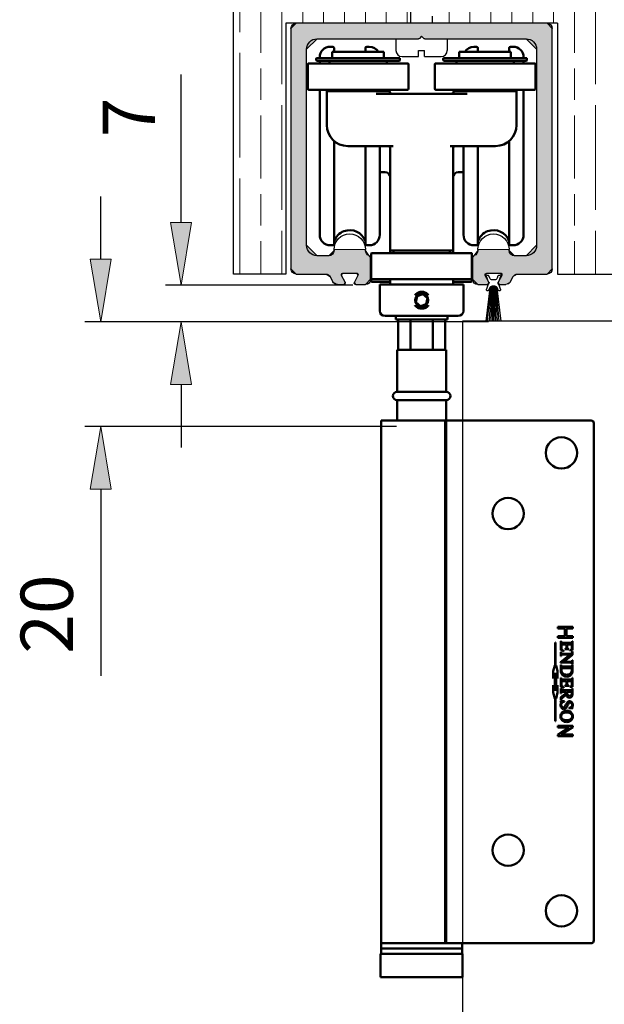
# Model space of a CAD drawing. Units: millimetres. Extents: x 271 to 479, y 4 to 155.
# Drawn here: x 450 to 460, y 122 to 139 of the extents above; entities that cross this region are included whole.
import ezdxf

# ---------------------------------------------------------------- set-up
doc = ezdxf.new("R2010")
doc.units = ezdxf.units.MM
doc.header["$MEASUREMENT"] = 0
for name, color, linetype, lineweight in [('Dims', 7, 'Continuous', 0), ('Door', 7, 'Continuous', 0), ('Gear', 7, 'Continuous', 0), ('Hatching', 7, 'Continuous', 0), ('Track', 7, 'Continuous', 0), ('Visible Edges(ISO)', 7, 'Continuous', 0)]:
    doc.layers.add(name, color=color, linetype=linetype, lineweight=lineweight)

# ---------------------------------------------------------------- blocks, each defined once
blk = doc.blocks.new('Block_7')
at = {"layer": 'Hatching'}
for points in [[(454.052, 141.891), (454.052, 134.831), (454.957, 134.831), (454.957, 139.175), (457.122, 139.175), (457.122, 139.366)], [(457.499, 139.295), (457.499, 139.175), (459.664, 139.175), (459.664, 134.831), (463.177, 134.831)]]:
    blk.add_lwpolyline(points, dxfattribs=at)
at = {"layer": 'Hatching', "color": 32, "lineweight": 0, "true_color": 0xcc6600}
for points in [[(454.165, 139.022), (454.165, 139.022), (454.165, 140.832), (454.165, 140.832)], [(455.251, 139.175), (455.251, 139.175), (455.251, 140.832), (455.251, 140.832)], [(456.337, 139.175), (456.337, 139.175), (456.337, 140.832), (456.337, 140.832)], [(458.509, 139.175), (458.509, 139.175), (458.509, 140.832), (458.509, 140.832)], [(459.596, 139.175), (459.596, 139.175), (459.596, 140.832), (459.596, 140.832)], [(454.889, 138.117), (454.889, 138.117), (454.889, 139.927), (454.889, 139.927)], [(455.975, 139.175), (455.975, 139.175), (455.975, 139.927), (455.975, 139.927)], [(457.061, 139.175), (457.061, 139.175), (457.061, 139.927), (457.061, 139.927)], [(458.147, 139.175), (458.147, 139.175), (458.147, 139.927), (458.147, 139.927)], [(459.234, 139.175), (459.234, 139.175), (459.234, 139.927), (459.234, 139.927)], [(460.32, 138.117), (460.32, 138.117), (460.32, 139.927), (460.32, 139.927)], [(454.527, 138.66), (454.527, 138.66), (454.527, 139.746), (454.527, 139.746)], [(455.613, 139.175), (455.613, 139.175), (455.613, 139.746), (455.613, 139.746)], [(456.699, 139.175), (456.699, 139.175), (456.699, 139.746), (456.699, 139.746)], [(457.785, 139.175), (457.785, 139.175), (457.785, 139.746), (457.785, 139.746)], [(458.872, 139.175), (458.872, 139.175), (458.872, 139.746), (458.872, 139.746)], [(459.958, 138.66), (459.958, 138.66), (459.958, 139.746), (459.958, 139.746)], [(454.165, 136.849), (454.165, 136.849), (454.165, 138.66), (454.165, 138.66)], [(454.527, 137.845), (454.527, 137.845), (454.527, 138.388), (454.527, 138.388)], [(459.958, 137.845), (459.958, 137.845), (459.958, 138.388), (459.958, 138.388)], [(454.889, 135.944), (454.889, 135.944), (454.889, 137.755), (454.889, 137.755)], [(460.32, 135.944), (460.32, 135.944), (460.32, 137.755), (460.32, 137.755)], [(454.527, 136.487), (454.527, 136.487), (454.527, 137.574), (454.527, 137.574)], [(459.958, 136.487), (459.958, 136.487), (459.958, 137.574), (459.958, 137.574)], [(454.165, 134.831), (454.165, 134.831), (454.165, 136.487), (454.165, 136.487)], [(454.527, 135.673), (454.527, 135.673), (454.527, 136.216), (454.527, 136.216)], [(459.958, 135.673), (459.958, 135.673), (459.958, 136.216), (459.958, 136.216)], [(454.889, 134.831), (454.889, 134.831), (454.889, 135.582), (454.889, 135.582)], [(460.32, 134.831), (460.32, 134.831), (460.32, 135.582), (460.32, 135.582)], [(454.527, 134.831), (454.527, 134.831), (454.527, 135.401), (454.527, 135.401)], [(459.958, 134.831), (459.958, 134.831), (459.958, 135.401), (459.958, 135.401)]]:
    blk.add_open_spline(points, degree=3, dxfattribs=at)
blk = doc.blocks.new('Block_23')
at = {"layer": 'Dims', "true_color": 0x000000, "transparency": 33554687}
h = blk.add_hatch(color=18, dxfattribs=at)
h.dxf.hatch_style = 2
h.paths.add_polyline_path([(452.964, 135.723), (453.326, 135.723), (453.145, 134.637)])
h = blk.add_hatch(color=18, dxfattribs=at)
h.dxf.hatch_style = 2
h.paths.add_polyline_path([(452.964, 132.917), (453.326, 132.917), (453.145, 134.003)])
at = {"layer": 'Dims', "color": 18, "lineweight": 25, "true_color": 0x000000}
for p, q in [((453.145, 135.723), (453.145, 138.289)), ((456.12, 134.637), (452.873, 134.637)), ((458.466, 134.003), (452.873, 134.003)), ((453.145, 132.917), (453.145, 131.831))]:
    blk.add_line(p, q, dxfattribs=at)
at = {"layer": 'Dims'}
for points in [[(452.964, 135.723), (453.326, 135.723), (453.145, 134.637), (453.145, 134.637)], [(452.964, 132.917), (453.326, 132.917), (453.145, 134.003), (453.145, 134.003)]]:
    blk.add_lwpolyline(points, close=True, dxfattribs=at)
at = {"layer": 'Dims', "insert": (452.692, 137.201), "char_height": 0.2, "attachment_point": 7, "rotation": 90}
blk.add_mtext('\\C18;\\c0;\\FTahoma|b0|i0|c1;\\H0.905134;\\W1.000000;7', dxfattribs=at)
blk = doc.blocks.new('Block_24')
at = {"layer": 'Dims', "true_color": 0x000000, "transparency": 33554687}
h = blk.add_hatch(color=18, dxfattribs=at)
h.dxf.hatch_style = 2
h.paths.add_polyline_path([(451.572, 135.089), (451.934, 135.089), (451.753, 134.003)])
h = blk.add_hatch(color=18, dxfattribs=at)
h.dxf.hatch_style = 2
h.paths.add_polyline_path([(451.572, 131.107), (451.934, 131.107), (451.753, 132.193)])
at = {"layer": 'Dims', "color": 18, "lineweight": 25, "true_color": 0x000000}
for p, q in [((451.753, 135.089), (451.753, 136.175)), ((458.466, 134.003), (451.481, 134.003)), ((456.876, 132.193), (451.481, 132.193)), ((451.753, 131.107), (451.753, 127.873))]:
    blk.add_line(p, q, dxfattribs=at)
at = {"layer": 'Dims'}
for points in [[(451.572, 135.089), (451.934, 135.089), (451.753, 134.003), (451.753, 134.003)], [(451.572, 131.107), (451.934, 131.107), (451.753, 132.193), (451.753, 132.193)]]:
    blk.add_lwpolyline(points, close=True, dxfattribs=at)
at = {"layer": 'Dims', "insert": (451.272, 128.259), "char_height": 0.2, "attachment_point": 7, "rotation": 90}
blk.add_mtext('\\C18;\\c0;\\FTahoma|b0|i0|c1;\\H0.905134;\\W1.000000;20', dxfattribs=at)

msp = doc.modelspace()

# ---------------------------------------------------------------- hatches: boundary and pattern name
at = {"layer": 'Track', "true_color": 0x0000ff, "transparency": 33554687}
msp.add_hatch(color=5, dxfattribs=at).paths.add_polyline_path([(455.794, 135.238), (455.794, 135.256), (456.338, 135.256), (456.338, 135.238), (456.398, 135.153), (456.428, 135.11), (456.428, 134.74), (456.338, 134.65), (456.17, 134.65), (456.146, 134.689), (456.208, 134.809), (456.184, 134.849), (455.948, 134.849), (455.924, 134.809), (455.986, 134.689), (455.962, 134.65), (455.852, 134.65), (455.772, 134.699), (455.729, 134.782), (455.649, 134.831), (455.138, 134.831), (455.048, 134.921), (455.048, 139.085), (455.138, 139.175), (459.483, 139.175), (459.573, 139.085), (459.573, 134.921), (459.483, 134.831), (458.972, 134.831), (458.892, 134.782), (458.849, 134.699), (458.769, 134.65), (458.659, 134.65), (458.635, 134.689), (458.697, 134.809), (458.673, 134.849), (458.437, 134.849), (458.413, 134.809), (458.475, 134.689), (458.451, 134.65), (458.284, 134.65), (458.193, 134.74), (458.193, 135.11), (458.223, 135.153), (458.284, 135.238), (458.284, 135.256), (458.827, 135.256), (458.827, 135.238), (458.917, 135.148), (459.121, 135.148), (459.302, 135.329), (459.302, 138.723), (459.121, 138.904), (457.367, 138.904), (457.348, 138.912), (457.311, 138.949), (457.273, 138.912), (457.254, 138.904), (455.5, 138.904), (455.319, 138.723), (455.319, 135.329), (455.5, 135.148), (455.704, 135.148)])

# ---------------------------------------------------------------- linework, layer by layer
at = {"layer": 'Door', "color": 4, "lineweight": 25, "true_color": 0x00ffff}
for p, q in [((462.724, 134.016), (458.017, 134.016)), ((458.017, 134.016), (458.017, 66.041))]:
    msp.add_line(p, q, dxfattribs=at)
at = {"layer": 'Gear', "color": 18, "lineweight": 25, "true_color": 0x000000}
for p, q in [((457.122, 139.175), (457.122, 139.366)), ((457.499, 139.175), (457.499, 139.295)), ((456.866, 138.904), (456.866, 138.702)), ((457.755, 138.904), (457.755, 138.702)), ((457.258, 138.702), (457.363, 138.702)), ((457.258, 138.598), (457.258, 138.702)), ((457.363, 138.598), (457.363, 138.702)), ((456.971, 138.598), (457.258, 138.598)), ((457.363, 138.598), (457.65, 138.598))]:
    msp.add_line(p, q, dxfattribs=at)
for points in [[(456.866, 138.702), (456.866, 138.645), (456.913, 138.598), (456.971, 138.598)], [(457.65, 138.598), (457.708, 138.598), (457.755, 138.645), (457.755, 138.702)]]:
    msp.add_open_spline(points, degree=3, dxfattribs=at)
at = {"layer": 'Hatching', "color": 32, "lineweight": 25, "true_color": 0xcc6600}
for p, q in [((454.052, 134.831), (454.052, 141.891)), ((454.957, 139.175), (454.957, 134.831)), ((459.664, 139.175), (454.957, 139.175)), ((459.664, 139.175), (459.664, 134.831)), ((454.957, 134.831), (454.052, 134.831)), ((459.664, 134.831), (463.177, 134.831))]:
    msp.add_line(p, q, dxfattribs=at)
at = {"layer": 'Track', "color": 5, "lineweight": 25, "true_color": 0x0000ff}
for p, q in [((459.483, 139.175), (455.138, 139.175)), ((455.048, 139.085), (455.048, 134.921)), ((457.311, 138.949), (457.273, 138.912)), ((457.348, 138.912), (457.311, 138.949)), ((459.573, 134.921), (459.573, 139.085)), ((455.5, 138.904), (457.254, 138.904)), ((457.367, 138.904), (459.121, 138.904)), ((455.319, 135.329), (455.319, 138.723)), ((459.302, 138.723), (459.302, 135.329)), ((455.794, 135.238), (455.794, 135.256)), ((456.338, 135.238), (456.338, 135.256)), ((458.284, 135.256), (458.284, 135.238)), ((458.827, 135.238), (458.827, 135.256)), ((455.704, 135.148), (455.5, 135.148)), ((456.428, 134.74), (456.428, 135.11)), ((458.193, 135.11), (458.193, 134.74)), ((459.121, 135.148), (458.917, 135.148)), ((455.948, 134.849), (456.184, 134.849)), ((458.437, 134.849), (458.673, 134.849)), ((455.138, 134.831), (455.649, 134.831)), ((455.729, 134.782), (455.772, 134.699)), ((455.986, 134.689), (455.924, 134.809)), ((456.208, 134.809), (456.146, 134.689)), ((458.475, 134.689), (458.413, 134.809)), ((458.434, 134.782), (458.453, 134.733)), ((458.491, 134.761), (458.477, 134.798)), ((458.577, 134.731), (458.533, 134.731)), ((458.633, 134.798), (458.62, 134.761)), ((458.697, 134.809), (458.635, 134.689)), ((458.657, 134.733), (458.676, 134.782)), ((458.849, 134.699), (458.892, 134.782)), ((458.972, 134.831), (459.483, 134.831)), ((455.852, 134.65), (455.962, 134.65)), ((456.17, 134.65), (456.338, 134.65)), ((458.284, 134.65), (458.451, 134.65)), ((458.49, 134.589), (458.425, 134.016)), ((458.465, 134.654), (458.434, 134.572)), ((458.454, 134.016), (458.507, 134.613)), ((458.477, 134.556), (458.491, 134.593)), ((458.483, 134.016), (458.521, 134.62)), ((458.512, 134.016), (458.535, 134.622)), ((458.577, 134.623), (458.533, 134.623)), ((458.577, 134.622), (458.533, 134.622)), ((458.541, 134.016), (458.548, 134.622)), ((458.569, 134.016), (458.562, 134.622)), ((458.598, 134.016), (458.575, 134.622)), ((458.627, 134.016), (458.589, 134.62)), ((458.656, 134.016), (458.603, 134.613)), ((458.62, 134.593), (458.633, 134.556)), ((458.685, 134.016), (458.62, 134.589)), ((458.676, 134.572), (458.645, 134.654)), ((458.659, 134.65), (458.769, 134.65)), ((458.685, 134.016), (458.425, 134.016))]:
    msp.add_line(p, q, dxfattribs=at)
at = {"layer": 'Track'}
msp.add_lwpolyline([(455.794, 135.238), (455.794, 135.256), (456.338, 135.256), (456.338, 135.238), (456.398, 135.153), (456.428, 135.11), (456.428, 134.74), (456.338, 134.65), (456.17, 134.65), (456.146, 134.689), (456.208, 134.809), (456.184, 134.849), (455.948, 134.849), (455.924, 134.809), (455.986, 134.689), (455.962, 134.65), (455.852, 134.65), (455.772, 134.699), (455.729, 134.782), (455.649, 134.831), (455.138, 134.831), (455.048, 134.921), (455.048, 139.085), (455.138, 139.175), (459.483, 139.175), (459.573, 139.085), (459.573, 134.921), (459.483, 134.831), (458.972, 134.831), (458.892, 134.782), (458.849, 134.699), (458.769, 134.65), (458.659, 134.65), (458.635, 134.689), (458.697, 134.809), (458.673, 134.849), (458.437, 134.849), (458.413, 134.809), (458.475, 134.689), (458.451, 134.65), (458.284, 134.65), (458.193, 134.74), (458.193, 135.11), (458.223, 135.153), (458.284, 135.238), (458.284, 135.256), (458.827, 135.256), (458.827, 135.238), (458.917, 135.148), (459.121, 135.148), (459.302, 135.329), (459.302, 138.723), (459.121, 138.904), (457.367, 138.904), (457.348, 138.912), (457.311, 138.949), (457.273, 138.912), (457.254, 138.904), (455.5, 138.904), (455.319, 138.723), (455.319, 135.329), (455.5, 135.148), (455.704, 135.148)], close=True, dxfattribs=at)
at = {"layer": 'Track', "color": 5, "lineweight": 25, "true_color": 0x0000ff}
for points in [[(455.048, 139.085), (455.048, 139.135), (455.088, 139.175), (455.138, 139.175)], [(459.483, 139.175), (459.533, 139.175), (459.573, 139.135), (459.573, 139.085)], [(455.319, 138.723), (455.319, 138.823), (455.4, 138.904), (455.5, 138.904)], [(457.273, 138.912), (457.268, 138.907), (457.261, 138.904), (457.254, 138.904)], [(457.367, 138.904), (457.36, 138.904), (457.353, 138.907), (457.348, 138.912)], [(459.121, 138.904), (459.221, 138.904), (459.302, 138.823), (459.302, 138.723)], [(455.5, 135.148), (455.4, 135.148), (455.319, 135.229), (455.319, 135.329)], [(455.794, 135.238), (455.794, 135.188), (455.754, 135.148), (455.704, 135.148)], [(456.398, 135.153), (456.362, 135.166), (456.338, 135.2), (456.338, 135.238)], [(458.284, 135.238), (458.284, 135.2), (458.259, 135.166), (458.223, 135.153)], [(458.917, 135.148), (458.867, 135.148), (458.827, 135.188), (458.827, 135.238)], [(459.302, 135.329), (459.302, 135.229), (459.221, 135.148), (459.121, 135.148)], [(456.398, 135.153), (456.416, 135.146), (456.428, 135.129), (456.428, 135.11)], [(458.193, 135.11), (458.193, 135.129), (458.205, 135.146), (458.223, 135.153)], [(455.138, 134.831), (455.088, 134.831), (455.048, 134.871), (455.048, 134.921)], [(459.573, 134.921), (459.573, 134.871), (459.533, 134.831), (459.483, 134.831)], [(455.649, 134.831), (455.683, 134.831), (455.714, 134.812), (455.729, 134.782)], [(455.852, 134.65), (455.819, 134.65), (455.788, 134.669), (455.772, 134.699)], [(456.428, 134.74), (456.428, 134.69), (456.388, 134.65), (456.338, 134.65)], [(458.284, 134.65), (458.234, 134.65), (458.193, 134.69), (458.193, 134.74)], [(458.533, 134.731), (458.514, 134.731), (458.497, 134.743), (458.491, 134.761)], [(458.62, 134.761), (458.613, 134.743), (458.596, 134.731), (458.577, 134.731)], [(458.849, 134.699), (458.834, 134.669), (458.803, 134.65), (458.769, 134.65)], [(458.892, 134.782), (458.907, 134.812), (458.938, 134.831), (458.972, 134.831)], [(458.49, 134.589), (458.496, 134.608), (458.513, 134.622), (458.533, 134.622)], [(458.491, 134.593), (458.497, 134.611), (458.514, 134.623), (458.533, 134.623)], [(458.577, 134.623), (458.596, 134.623), (458.613, 134.611), (458.62, 134.593)], [(458.577, 134.622), (458.597, 134.622), (458.615, 134.608), (458.62, 134.589)]]:
    msp.add_open_spline(points, degree=3, dxfattribs=at)
for points in [[(455.794, 135.256), (455.794, 135.406), (455.916, 135.528), (456.066, 135.528), (456.216, 135.528), (456.338, 135.406), (456.338, 135.256)], [(458.284, 135.256), (458.284, 135.406), (458.405, 135.528), (458.555, 135.528), (458.705, 135.528), (458.827, 135.406), (458.827, 135.256)], [(455.924, 134.809), (455.922, 134.813), (455.921, 134.817), (455.921, 134.822), (455.921, 134.837), (455.933, 134.849), (455.948, 134.849)], [(456.184, 134.849), (456.188, 134.849), (456.192, 134.848), (456.196, 134.846), (456.209, 134.839), (456.215, 134.823), (456.208, 134.809)], [(458.413, 134.809), (458.411, 134.813), (458.41, 134.817), (458.41, 134.822), (458.41, 134.837), (458.422, 134.849), (458.437, 134.849)], [(458.673, 134.849), (458.677, 134.849), (458.681, 134.848), (458.685, 134.846), (458.699, 134.839), (458.704, 134.823), (458.697, 134.809)], [(455.986, 134.689), (455.988, 134.686), (455.989, 134.681), (455.989, 134.677), (455.989, 134.662), (455.977, 134.65), (455.962, 134.65)], [(456.17, 134.65), (456.166, 134.65), (456.161, 134.651), (456.158, 134.653), (456.144, 134.66), (456.139, 134.676), (456.146, 134.689)], [(458.434, 134.782), (458.43, 134.794), (458.436, 134.807), (458.448, 134.811), (458.459, 134.816), (458.472, 134.81), (458.477, 134.798)], [(458.475, 134.689), (458.477, 134.686), (458.478, 134.681), (458.478, 134.677), (458.478, 134.662), (458.466, 134.65), (458.451, 134.65)], [(458.659, 134.65), (458.655, 134.65), (458.651, 134.651), (458.647, 134.653), (458.633, 134.66), (458.628, 134.676), (458.635, 134.689)], [(458.633, 134.798), (458.638, 134.81), (458.651, 134.816), (458.663, 134.811), (458.674, 134.807), (458.68, 134.794), (458.676, 134.782)], [(458.477, 134.556), (458.472, 134.544), (458.459, 134.538), (458.448, 134.543), (458.436, 134.547), (458.43, 134.56), (458.434, 134.572)], [(458.676, 134.572), (458.68, 134.56), (458.674, 134.547), (458.663, 134.543), (458.651, 134.538), (458.638, 134.544), (458.633, 134.556)]]:
    msp.add_open_spline(points, degree=3, knots=[0, 0, 0, 0, 1, 1, 1, 2, 2, 2, 2], dxfattribs=at)
at = {"layer": 'Visible Edges(ISO)', "color": 18, "lineweight": 50, "true_color": 0x000000}
for p, q in [((455.772, 138.768), (455.727, 138.768)), ((456.659, 138.678), (455.763, 138.678)), ((455.763, 138.678), (455.763, 138.569)), ((455.794, 138.746), (455.794, 138.678)), ((456.338, 138.678), (456.338, 138.746)), ((456.405, 138.768), (456.36, 138.768)), ((456.659, 138.678), (456.659, 138.569)), ((458.858, 138.678), (457.962, 138.678)), ((457.962, 138.678), (457.962, 138.569)), ((458.261, 138.768), (458.216, 138.768)), ((458.284, 138.746), (458.284, 138.678)), ((458.827, 138.678), (458.827, 138.746)), ((458.895, 138.768), (458.849, 138.768)), ((458.858, 138.678), (458.858, 138.569)), ((455.34, 138.469), (455.34, 138.04)), ((455.344, 138.474), (457.077, 138.474)), ((455.487, 138.533), (455.487, 138.56)), ((455.496, 138.569), (456.926, 138.569)), ((456.926, 138.524), (455.496, 138.524)), ((455.546, 138.569), (455.546, 138.587)), ((455.546, 138.474), (455.546, 138.524)), ((455.713, 138.524), (455.713, 138.474)), ((456.709, 138.524), (456.709, 138.474)), ((456.935, 138.533), (456.935, 138.56)), ((457.082, 138.469), (457.082, 138.04)), ((457.539, 138.469), (457.539, 138.04)), ((457.544, 138.474), (459.277, 138.474)), ((457.686, 138.533), (457.686, 138.56)), ((457.695, 138.569), (459.125, 138.569)), ((459.125, 138.524), (457.695, 138.524)), ((457.912, 138.524), (457.912, 138.474)), ((458.908, 138.524), (458.908, 138.474)), ((459.076, 138.587), (459.076, 138.569)), ((459.076, 138.524), (459.076, 138.474)), ((459.134, 138.533), (459.134, 138.56)), ((459.281, 138.469), (459.281, 138.04)), ((457.064, 138.021), (455.358, 138.021)), ((455.546, 135.51), (455.546, 138.021)), ((455.668, 137.999), (456.211, 137.999)), ((455.668, 137.41), (455.668, 137.999)), ((455.713, 138.021), (455.713, 137.999)), ((456.211, 137.999), (456.754, 137.999)), ((458.097, 137.954), (456.524, 137.954)), ((456.709, 138.021), (456.709, 137.999)), ((459.263, 138.021), (457.557, 138.021)), ((457.867, 137.999), (458.41, 137.999)), ((457.912, 138.021), (457.912, 137.999)), ((458.41, 137.999), (458.953, 137.999)), ((458.908, 138.021), (458.908, 137.999)), ((458.953, 137.41), (458.953, 137.999)), ((459.076, 138.021), (459.076, 135.51)), ((455.794, 137.135), (455.794, 135.351)), ((458.827, 135.351), (458.827, 137.135)), ((456.211, 137.048), (456.03, 137.048)), ((456.211, 137.048), (456.815, 137.048)), ((456.338, 135.351), (456.338, 137.048)), ((456.586, 137.048), (456.586, 135.51)), ((456.767, 137.003), (456.767, 136.984)), ((456.767, 136.984), (456.767, 135.238)), ((457.806, 137.048), (458.41, 137.048)), ((457.854, 136.984), (457.854, 137.003)), ((457.854, 136.984), (457.854, 135.238)), ((458.035, 135.51), (458.035, 137.048)), ((458.284, 137.048), (458.284, 135.351)), ((458.591, 137.048), (458.41, 137.048)), ((456.586, 136.596), (456.677, 136.596)), ((457.944, 136.596), (458.035, 136.596)), ((455.772, 135.329), (455.727, 135.329)), ((456.405, 135.329), (456.36, 135.329)), ((456.444, 135.193), (458.177, 135.193)), ((457.854, 135.238), (456.767, 135.238)), ((456.767, 135.238), (456.767, 135.193)), ((456.824, 135.238), (456.824, 135.193)), ((457.797, 135.238), (457.797, 135.193)), ((457.854, 135.238), (457.854, 135.193)), ((458.261, 135.329), (458.216, 135.329)), ((458.895, 135.329), (458.849, 135.329)), ((456.439, 135.188), (456.439, 134.758)), ((458.182, 135.188), (458.182, 134.758)), ((456.439, 134.758), (456.439, 134.713)), ((458.164, 134.74), (456.457, 134.74)), ((456.767, 134.695), (456.457, 134.695)), ((456.767, 134.65), (456.767, 134.74)), ((457.854, 134.65), (457.854, 134.74)), ((458.164, 134.695), (457.854, 134.695)), ((458.182, 134.758), (458.182, 134.713)), ((456.586, 134.65), (458.035, 134.65)), ((456.586, 134.197), (456.586, 134.65)), ((458.035, 134.197), (458.035, 134.65)), ((457.213, 134.346), (457.234, 134.448)), ((457.291, 134.276), (457.213, 134.346)), ((457.234, 134.448), (457.334, 134.481)), ((457.411, 134.411), (457.333, 134.481)), ((457.334, 134.481), (457.412, 134.411)), ((457.412, 134.411), (457.39, 134.309)), ((457.39, 134.309), (457.411, 134.411)), ((457.412, 134.411), (457.411, 134.411)), ((457.39, 134.309), (457.291, 134.276)), ((457.291, 134.276), (457.39, 134.309)), ((457.39, 134.309), (457.39, 134.309)), ((457.944, 134.107), (456.677, 134.107)), ((456.863, 134.043), (456.863, 134.107)), ((456.863, 134.043), (457.759, 134.043)), ((456.903, 133.518), (456.903, 134.043)), ((457.117, 133.518), (457.117, 134.043)), ((457.504, 134.043), (457.504, 133.518)), ((457.718, 133.518), (457.718, 134.043)), ((457.759, 134.043), (457.759, 134.107)), ((456.885, 133.518), (457.736, 133.518)), ((456.885, 132.793), (456.885, 133.518)), ((457.736, 132.793), (457.736, 133.518)), ((457.736, 132.793), (456.885, 132.793)), ((456.885, 132.648), (457.736, 132.648)), ((456.885, 132.296), (456.885, 132.648)), ((457.736, 132.296), (457.736, 132.648)), ((456.609, 132.296), (457.719, 132.296)), ((456.609, 123.245), (456.609, 132.296)), ((457.719, 123.245), (457.719, 132.296)), ((457.736, 132.296), (458.189, 132.296)), ((457.736, 123.245), (457.736, 132.296)), ((460.248, 132.296), (458.189, 132.296)), ((460.293, 123.29), (460.293, 132.251)), ((459.667, 128.697), (459.667, 128.726)), ((459.667, 128.726), (459.929, 128.726)), ((459.929, 128.726), (459.929, 128.697)), ((459.789, 128.697), (459.667, 128.697)), ((459.667, 128.562), (459.789, 128.562)), ((459.667, 128.533), (459.667, 128.562)), ((459.789, 128.562), (459.789, 128.697)), ((459.929, 128.697), (459.818, 128.697)), ((459.818, 128.697), (459.818, 128.562)), ((459.818, 128.562), (459.929, 128.562)), ((459.929, 128.562), (459.929, 128.533)), ((459.624, 128.056), (459.624, 128.45)), ((459.624, 128.45), (459.631, 128.45)), ((459.631, 128.45), (459.631, 128.056)), ((459.929, 128.533), (459.667, 128.533)), ((459.72, 128.317), (459.72, 128.474)), ((459.72, 128.474), (459.726, 128.474)), ((459.726, 128.474), (459.726, 128.467)), ((459.731, 128.399), (459.731, 128.364)), ((459.821, 128.416), (459.754, 128.416)), ((459.756, 128.445), (459.888, 128.445)), ((459.821, 128.371), (459.821, 128.416)), ((459.913, 128.416), (459.832, 128.416)), ((459.832, 128.416), (459.832, 128.371)), ((459.913, 128.36), (459.913, 128.416)), ((459.918, 128.467), (459.918, 128.474)), ((459.918, 128.474), (459.924, 128.474)), ((459.924, 128.474), (459.924, 128.317)), ((459.717, 128.109), (459.881, 128.243)), ((459.771, 128.299), (459.72, 128.317)), ((459.72, 128.214), (459.72, 128.285)), ((459.72, 128.285), (459.726, 128.285)), ((459.726, 128.214), (459.72, 128.214)), ((459.726, 128.285), (459.726, 128.278)), ((459.726, 128.221), (459.726, 128.214)), ((459.756, 128.256), (459.897, 128.256)), ((459.881, 128.243), (459.756, 128.243)), ((459.771, 128.305), (459.771, 128.299)), ((459.924, 128.241), (459.771, 128.117)), ((459.791, 128.334), (459.791, 128.339)), ((459.862, 128.334), (459.791, 128.334)), ((459.862, 128.339), (459.862, 128.334)), ((459.879, 128.315), (459.879, 128.32)), ((459.924, 128.317), (459.879, 128.315)), ((459.918, 128.296), (459.924, 128.296)), ((459.924, 128.296), (459.924, 128.241)), ((459.59, 127.958), (459.617, 128.056)), ((459.617, 128.056), (459.624, 128.056)), ((459.631, 128.056), (459.639, 128.056)), ((459.639, 128.056), (459.665, 127.958)), ((459.717, 128.103), (459.717, 128.109)), ((459.889, 128.103), (459.717, 128.103)), ((459.72, 128.065), (459.726, 128.065)), ((459.72, 127.974), (459.72, 128.065)), ((459.726, 128.065), (459.726, 128.057)), ((459.756, 128.036), (459.888, 128.036)), ((459.771, 128.117), (459.889, 128.117)), ((459.918, 128.138), (459.918, 128.145)), ((459.918, 128.145), (459.924, 128.145)), ((459.918, 128.075), (459.918, 128.082)), ((459.924, 128.075), (459.918, 128.075)), ((459.918, 128.057), (459.918, 128.065)), ((459.918, 128.065), (459.924, 128.065)), ((459.924, 128.145), (459.924, 128.075)), ((459.924, 128.065), (459.924, 127.982)), ((459.59, 127.828), (459.59, 127.958)), ((459.617, 127.926), (459.59, 127.828)), ((459.617, 127.616), (459.617, 127.926)), ((459.665, 127.828), (459.639, 127.926)), ((459.639, 127.926), (459.639, 127.616)), ((459.665, 127.958), (459.665, 127.828)), ((459.908, 128.007), (459.735, 128.007)), ((459.59, 127.584), (459.59, 127.714)), ((459.59, 127.714), (459.617, 127.616)), ((459.639, 127.616), (459.665, 127.714)), ((459.665, 127.714), (459.665, 127.584)), ((459.72, 127.685), (459.72, 127.842)), ((459.72, 127.842), (459.726, 127.842)), ((459.726, 127.842), (459.726, 127.835)), ((459.731, 127.767), (459.731, 127.732)), ((459.821, 127.784), (459.754, 127.784)), ((459.756, 127.813), (459.888, 127.813)), ((459.791, 127.701), (459.791, 127.707)), ((459.862, 127.701), (459.791, 127.701)), ((459.821, 127.739), (459.821, 127.784)), ((459.913, 127.784), (459.832, 127.784)), ((459.832, 127.784), (459.832, 127.739)), ((459.862, 127.707), (459.862, 127.701)), ((459.879, 127.682), (459.879, 127.688)), ((459.913, 127.728), (459.913, 127.784)), ((459.918, 127.835), (459.918, 127.842)), ((459.918, 127.842), (459.924, 127.842)), ((459.924, 127.842), (459.924, 127.685)), ((459.617, 127.485), (459.59, 127.584)), ((459.665, 127.584), (459.639, 127.485)), ((459.771, 127.667), (459.72, 127.685)), ((459.72, 127.568), (459.72, 127.655)), ((459.72, 127.655), (459.726, 127.655)), ((459.72, 127.507), (459.815, 127.576)), ((459.726, 127.568), (459.72, 127.568)), ((459.726, 127.655), (459.726, 127.647)), ((459.726, 127.576), (459.726, 127.568)), ((459.756, 127.626), (459.888, 127.626)), ((459.815, 127.597), (459.756, 127.597)), ((459.819, 127.546), (459.761, 127.504)), ((459.771, 127.673), (459.771, 127.667)), ((459.91, 127.597), (459.825, 127.597)), ((459.924, 127.685), (459.879, 127.682)), ((459.918, 127.647), (459.918, 127.655)), ((459.918, 127.655), (459.924, 127.655)), ((459.924, 127.655), (459.924, 127.581)), ((459.624, 127.485), (459.617, 127.485)), ((459.624, 127.092), (459.624, 127.485)), ((459.639, 127.485), (459.631, 127.485)), ((459.631, 127.485), (459.631, 127.092)), ((459.716, 127.428), (459.716, 127.434)), ((459.716, 127.434), (459.785, 127.434)), ((459.72, 127.452), (459.72, 127.507)), ((459.726, 127.452), (459.72, 127.452)), ((459.785, 127.434), (459.785, 127.428)), ((459.858, 127.314), (459.858, 127.319)), ((459.929, 127.314), (459.858, 127.314)), ((459.929, 127.319), (459.929, 127.314)), ((459.631, 127.092), (459.624, 127.092)), ((459.667, 126.98), (459.667, 127.008)), ((459.667, 127.008), (459.929, 127.008)), ((459.929, 127.008), (459.929, 126.985)), ((459.667, 126.852), (459.867, 126.98)), ((459.867, 126.98), (459.667, 126.98)), ((459.667, 126.829), (459.667, 126.852)), ((459.929, 126.985), (459.729, 126.857)), ((459.729, 126.857), (459.929, 126.857)), ((459.929, 126.857), (459.929, 126.829)), ((459.929, 126.829), (459.667, 126.829)), ((456.609, 123.245), (457.719, 123.245)), ((456.611, 123.155), (456.611, 123.245)), ((456.611, 123.155), (458.01, 123.155)), ((456.611, 123.064), (456.611, 123.155)), ((456.611, 123.155), (458.01, 123.155)), ((457.719, 123.245), (457.736, 123.245)), ((457.736, 123.245), (458.189, 123.245)), ((458.01, 123.155), (458.01, 123.245)), ((458.01, 123.064), (458.01, 123.155)), ((460.248, 123.245), (458.189, 123.245)), ((456.6, 123.064), (458.021, 123.064)), ((456.6, 123.064), (456.6, 122.657)), ((458.021, 123.064), (458.021, 122.657)), ((458.021, 122.657), (456.6, 122.657))]:
    msp.add_line(p, q, dxfattribs=at)
for centre, radius in [((457.312, 134.378), 0.114), ((459.732, 131.735), 0.272), ((458.809, 130.685), 0.272), ((458.809, 124.856), 0.272), ((459.732, 123.806), 0.272)]:
    msp.add_circle(centre, radius, dxfattribs=at)
for points in [[(455.727, 138.768), (455.627, 138.768), (455.546, 138.687), (455.546, 138.587)], [(455.794, 138.746), (455.794, 138.758), (455.784, 138.768), (455.772, 138.768)], [(455.794, 138.695), (455.797, 138.689), (455.799, 138.683), (455.801, 138.678)], [(456.331, 138.678), (456.333, 138.683), (456.335, 138.689), (456.338, 138.695)], [(456.36, 138.768), (456.348, 138.768), (456.338, 138.758), (456.338, 138.746)], [(456.562, 138.678), (456.53, 138.734), (456.47, 138.768), (456.405, 138.768)], [(458.216, 138.768), (458.151, 138.768), (458.091, 138.734), (458.059, 138.678)], [(458.284, 138.746), (458.284, 138.758), (458.273, 138.768), (458.261, 138.768)], [(458.284, 138.695), (458.286, 138.689), (458.288, 138.683), (458.29, 138.678)], [(458.82, 138.678), (458.822, 138.683), (458.825, 138.689), (458.827, 138.695)], [(458.849, 138.768), (458.837, 138.768), (458.827, 138.758), (458.827, 138.746)], [(459.076, 138.587), (459.076, 138.687), (458.995, 138.768), (458.895, 138.768)], [(455.344, 138.474), (455.342, 138.474), (455.34, 138.472), (455.34, 138.469)], [(455.496, 138.569), (455.491, 138.569), (455.487, 138.565), (455.487, 138.56)], [(455.487, 138.533), (455.487, 138.528), (455.491, 138.524), (455.496, 138.524)], [(456.935, 138.56), (456.935, 138.565), (456.931, 138.569), (456.926, 138.569)], [(456.926, 138.524), (456.931, 138.524), (456.935, 138.528), (456.935, 138.533)], [(457.082, 138.469), (457.082, 138.472), (457.08, 138.474), (457.077, 138.474)], [(457.544, 138.474), (457.541, 138.474), (457.539, 138.472), (457.539, 138.469)], [(457.695, 138.569), (457.69, 138.569), (457.686, 138.565), (457.686, 138.56)], [(457.686, 138.533), (457.686, 138.528), (457.69, 138.524), (457.695, 138.524)], [(459.134, 138.56), (459.134, 138.565), (459.13, 138.569), (459.125, 138.569)], [(459.125, 138.524), (459.13, 138.524), (459.134, 138.528), (459.134, 138.533)], [(459.281, 138.469), (459.281, 138.472), (459.279, 138.474), (459.277, 138.474)], [(455.34, 138.04), (455.34, 138.03), (455.348, 138.021), (455.358, 138.021)], [(456.754, 137.999), (456.754, 137.974), (456.774, 137.954), (456.799, 137.954)], [(457.064, 138.021), (457.074, 138.021), (457.082, 138.03), (457.082, 138.04)], [(457.539, 138.04), (457.539, 138.03), (457.547, 138.021), (457.557, 138.021)], [(457.822, 137.954), (457.847, 137.954), (457.867, 137.974), (457.867, 137.999)], [(459.263, 138.021), (459.273, 138.021), (459.281, 138.03), (459.281, 138.04)], [(455.668, 137.41), (455.668, 137.211), (455.83, 137.048), (456.03, 137.048)], [(458.591, 137.048), (458.791, 137.048), (458.953, 137.211), (458.953, 137.41)], [(456.767, 137.003), (456.767, 137.028), (456.747, 137.048), (456.722, 137.048)], [(457.899, 137.048), (457.874, 137.048), (457.854, 137.028), (457.854, 137.003)], [(456.767, 136.505), (456.767, 136.555), (456.727, 136.596), (456.677, 136.596)], [(457.944, 136.596), (457.894, 136.596), (457.854, 136.555), (457.854, 136.505)], [(455.546, 135.51), (455.546, 135.41), (455.627, 135.329), (455.727, 135.329)], [(456.405, 135.329), (456.505, 135.329), (456.586, 135.41), (456.586, 135.51)], [(458.035, 135.51), (458.035, 135.41), (458.116, 135.329), (458.216, 135.329)], [(458.895, 135.329), (458.995, 135.329), (459.076, 135.41), (459.076, 135.51)], [(455.772, 135.329), (455.784, 135.329), (455.794, 135.339), (455.794, 135.351)], [(456.338, 135.351), (456.338, 135.339), (456.348, 135.329), (456.36, 135.329)], [(456.444, 135.193), (456.441, 135.193), (456.439, 135.191), (456.439, 135.188)], [(458.182, 135.188), (458.182, 135.191), (458.18, 135.193), (458.177, 135.193)], [(458.261, 135.329), (458.273, 135.329), (458.284, 135.339), (458.284, 135.351)], [(458.827, 135.351), (458.827, 135.339), (458.837, 135.329), (458.849, 135.329)], [(456.439, 134.758), (456.439, 134.748), (456.447, 134.74), (456.457, 134.74)], [(456.439, 134.713), (456.439, 134.703), (456.447, 134.695), (456.457, 134.695)], [(458.164, 134.74), (458.174, 134.74), (458.182, 134.748), (458.182, 134.758)], [(458.164, 134.695), (458.174, 134.695), (458.182, 134.703), (458.182, 134.713)], [(456.586, 134.197), (456.586, 134.147), (456.627, 134.107), (456.677, 134.107)], [(457.944, 134.107), (457.994, 134.107), (458.035, 134.147), (458.035, 134.197)], [(460.293, 132.251), (460.293, 132.276), (460.273, 132.296), (460.248, 132.296)], [(459.726, 128.467), (459.726, 128.462), (459.727, 128.457), (459.729, 128.453)], [(459.832, 128.371), (459.832, 128.359), (459.834, 128.352), (459.838, 128.348)], [(459.888, 128.445), (459.901, 128.445), (459.909, 128.446), (459.912, 128.448)], [(459.912, 128.448), (459.916, 128.452), (459.918, 128.458), (459.918, 128.467)], [(459.726, 128.278), (459.726, 128.269), (459.728, 128.263), (459.734, 128.259)], [(459.732, 128.239), (459.728, 128.235), (459.726, 128.229), (459.726, 128.221)], [(459.756, 128.243), (459.743, 128.243), (459.735, 128.242), (459.732, 128.239)], [(459.734, 128.259), (459.737, 128.257), (459.744, 128.256), (459.756, 128.256)], [(459.743, 128.324), (459.749, 128.318), (459.759, 128.312), (459.771, 128.305)], [(459.791, 128.339), (459.801, 128.34), (459.807, 128.342), (459.81, 128.343)], [(459.838, 128.348), (459.842, 128.342), (459.85, 128.34), (459.862, 128.339)], [(459.91, 128.339), (459.912, 128.343), (459.913, 128.35), (459.913, 128.36)], [(459.917, 128.283), (459.918, 128.286), (459.918, 128.29), (459.918, 128.296)], [(459.726, 128.057), (459.726, 128.048), (459.729, 128.042), (459.734, 128.039)], [(459.734, 128.039), (459.737, 128.037), (459.745, 128.036), (459.756, 128.036)], [(459.888, 128.036), (459.901, 128.036), (459.909, 128.037), (459.912, 128.04)], [(459.889, 128.117), (459.901, 128.117), (459.909, 128.118), (459.912, 128.121)], [(459.911, 128.1), (459.907, 128.102), (459.9, 128.103), (459.889, 128.103)], [(459.918, 128.082), (459.918, 128.09), (459.916, 128.097), (459.911, 128.1)], [(459.912, 128.121), (459.916, 128.124), (459.918, 128.13), (459.918, 128.138)], [(459.912, 128.04), (459.916, 128.044), (459.918, 128.049), (459.918, 128.057)], [(459.752, 127.885), (459.731, 127.905), (459.72, 127.934), (459.72, 127.974)], [(459.735, 128.007), (459.732, 127.994), (459.731, 127.983), (459.731, 127.975)], [(459.823, 127.86), (459.795, 127.86), (459.771, 127.868), (459.752, 127.885)], [(459.912, 127.976), (459.912, 127.985), (459.911, 127.995), (459.908, 128.007)], [(459.726, 127.835), (459.726, 127.83), (459.727, 127.825), (459.729, 127.821)], [(459.743, 127.692), (459.749, 127.686), (459.759, 127.68), (459.771, 127.673)], [(459.791, 127.707), (459.801, 127.708), (459.807, 127.71), (459.81, 127.711)], [(459.832, 127.739), (459.832, 127.727), (459.834, 127.72), (459.838, 127.716)], [(459.838, 127.716), (459.842, 127.71), (459.85, 127.707), (459.862, 127.707)], [(459.888, 127.813), (459.901, 127.813), (459.909, 127.814), (459.912, 127.816)], [(459.91, 127.707), (459.912, 127.711), (459.913, 127.718), (459.913, 127.728)], [(459.912, 127.816), (459.916, 127.82), (459.918, 127.826), (459.918, 127.835)], [(459.726, 127.647), (459.726, 127.638), (459.729, 127.632), (459.734, 127.629)], [(459.732, 127.593), (459.728, 127.589), (459.726, 127.583), (459.726, 127.576)], [(459.756, 127.597), (459.743, 127.597), (459.736, 127.595), (459.732, 127.593)], [(459.734, 127.629), (459.737, 127.627), (459.745, 127.626), (459.756, 127.626)], [(459.815, 127.576), (459.815, 127.581), (459.815, 127.585), (459.815, 127.588)], [(459.888, 127.626), (459.901, 127.626), (459.909, 127.627), (459.912, 127.63)], [(459.912, 127.573), (459.912, 127.579), (459.911, 127.587), (459.91, 127.597)], [(459.912, 127.63), (459.916, 127.634), (459.918, 127.639), (459.918, 127.647)], [(459.716, 127.364), (459.716, 127.37), (459.716, 127.376), (459.717, 127.381)], [(459.868, 127.405), (459.861, 127.399), (459.851, 127.384), (459.838, 127.361)], [(459.885, 127.412), (459.879, 127.412), (459.873, 127.41), (459.868, 127.405)], [(459.929, 127.376), (459.929, 127.365), (459.926, 127.354), (459.921, 127.341)], [(459.747, 127.217), (459.733, 127.207), (459.726, 127.192), (459.726, 127.174)], [(459.823, 127.239), (459.79, 127.239), (459.765, 127.232), (459.747, 127.217)], [(459.823, 127.273), (459.855, 127.273), (459.882, 127.262), (459.902, 127.24)], [(459.897, 127.218), (459.88, 127.232), (459.856, 127.239), (459.823, 127.239)], [(459.918, 127.174), (459.918, 127.192), (459.911, 127.207), (459.897, 127.218)], [(459.902, 127.24), (459.92, 127.221), (459.929, 127.198), (459.929, 127.171)], [(459.921, 127.341), (459.918, 127.336), (459.917, 127.332), (459.917, 127.329)], [(459.819, 127.108), (459.854, 127.108), (459.88, 127.115), (459.897, 127.129)], [(459.897, 127.129), (459.911, 127.14), (459.918, 127.155), (459.918, 127.174)], [(460.248, 123.245), (460.273, 123.245), (460.293, 123.265), (460.293, 123.29)]]:
    msp.add_open_spline(points, degree=3, dxfattribs=at)
for points, knots in [([(456.338, 135.402), (456.282, 135.552), (456.115, 135.629), (455.965, 135.573), (455.886, 135.544), (455.824, 135.481), (455.794, 135.402)], [0, 0, 0, 0, 1, 1, 1, 2, 2, 2, 2]), ([(458.827, 135.402), (458.771, 135.552), (458.604, 135.629), (458.454, 135.573), (458.375, 135.544), (458.313, 135.481), (458.284, 135.402)], [0, 0, 0, 0, 1, 1, 1, 2, 2, 2, 2]), ([(457.193, 134.464), (457.198, 134.471), (457.203, 134.477), (457.209, 134.482), (457.222, 134.495), (457.238, 134.506), (457.256, 134.514), (457.274, 134.521), (457.294, 134.525), (457.312, 134.525)], [0, 0, 0, 0, 1, 1, 1, 2, 2, 2, 3, 3, 3, 3]), ([(457.312, 134.525), (457.331, 134.525), (457.35, 134.521), (457.369, 134.514), (457.387, 134.506), (457.403, 134.495), (457.416, 134.482), (457.421, 134.477), (457.426, 134.471), (457.431, 134.464)], [0, 0, 0, 0, 1, 1, 1, 2, 2, 2, 3, 3, 3, 3]), ([(457.312, 134.232), (457.294, 134.232), (457.274, 134.235), (457.256, 134.243), (457.238, 134.25), (457.222, 134.262), (457.209, 134.275), (457.203, 134.28), (457.198, 134.286), (457.193, 134.292)], [0, 0, 0, 0, 1, 1, 1, 2, 2, 2, 3, 3, 3, 3]), ([(457.431, 134.292), (457.426, 134.286), (457.421, 134.28), (457.416, 134.275), (457.403, 134.262), (457.387, 134.25), (457.369, 134.243), (457.35, 134.235), (457.331, 134.232), (457.312, 134.232)], [0, 0, 0, 0, 1, 1, 1, 2, 2, 2, 3, 3, 3, 3]), ([(456.885, 132.793), (456.845, 132.793), (456.813, 132.76), (456.813, 132.72), (456.813, 132.68), (456.845, 132.648), (456.885, 132.648)], [0, 0, 0, 0, 1, 1, 1, 2, 2, 2, 2]), ([(457.736, 132.648), (457.776, 132.648), (457.808, 132.68), (457.808, 132.72), (457.808, 132.76), (457.776, 132.793), (457.736, 132.793)], [0, 0, 0, 0, 1, 1, 1, 2, 2, 2, 2]), ([(459.729, 128.453), (459.731, 128.45), (459.733, 128.448), (459.737, 128.446), (459.74, 128.445), (459.746, 128.445), (459.756, 128.445)], [0, 0, 0, 0, 1, 1, 1, 2, 2, 2, 2]), ([(459.754, 128.416), (459.745, 128.416), (459.74, 128.415), (459.738, 128.415), (459.736, 128.414), (459.734, 128.413), (459.733, 128.41), (459.732, 128.408), (459.731, 128.405), (459.731, 128.399)], [0, 0, 0, 0, 1, 1, 1, 2, 2, 2, 3, 3, 3, 3]), ([(459.81, 128.343), (459.813, 128.345), (459.816, 128.348), (459.818, 128.352), (459.82, 128.356), (459.821, 128.363), (459.821, 128.371)], [0, 0, 0, 0, 1, 1, 1, 2, 2, 2, 2]), ([(459.731, 128.364), (459.731, 128.353), (459.732, 128.345), (459.734, 128.339), (459.735, 128.334), (459.739, 128.329), (459.743, 128.324)], [0, 0, 0, 0, 1, 1, 1, 2, 2, 2, 2]), ([(459.879, 128.32), (459.89, 128.322), (459.897, 128.325), (459.901, 128.327), (459.905, 128.33), (459.908, 128.334), (459.91, 128.339)], [0, 0, 0, 0, 1, 1, 1, 2, 2, 2, 2]), ([(459.897, 128.256), (459.904, 128.262), (459.909, 128.266), (459.911, 128.27), (459.913, 128.273), (459.915, 128.277), (459.917, 128.283)], [0, 0, 0, 0, 1, 1, 1, 2, 2, 2, 2]), ([(459.731, 127.975), (459.731, 127.952), (459.739, 127.932), (459.755, 127.917), (459.772, 127.902), (459.794, 127.894), (459.822, 127.894)], [0, 0, 0, 0, 1, 1, 1, 2, 2, 2, 2]), ([(459.822, 127.894), (459.85, 127.894), (459.872, 127.902), (459.888, 127.917), (459.904, 127.932), (459.912, 127.952), (459.912, 127.976)], [0, 0, 0, 0, 1, 1, 1, 2, 2, 2, 2]), ([(459.924, 127.982), (459.924, 127.951), (459.92, 127.928), (459.914, 127.912), (459.907, 127.897), (459.895, 127.884), (459.879, 127.874), (459.863, 127.864), (459.844, 127.86), (459.823, 127.86)], [0, 0, 0, 0, 1, 1, 1, 2, 2, 2, 3, 3, 3, 3]), ([(459.729, 127.821), (459.731, 127.818), (459.733, 127.815), (459.737, 127.814), (459.74, 127.813), (459.746, 127.813), (459.756, 127.813)], [0, 0, 0, 0, 1, 1, 1, 2, 2, 2, 2]), ([(459.754, 127.784), (459.745, 127.784), (459.74, 127.783), (459.738, 127.783), (459.736, 127.782), (459.734, 127.78), (459.733, 127.778), (459.732, 127.776), (459.731, 127.773), (459.731, 127.767)], [0, 0, 0, 0, 1, 1, 1, 2, 2, 2, 3, 3, 3, 3]), ([(459.731, 127.732), (459.731, 127.721), (459.732, 127.712), (459.734, 127.707), (459.735, 127.702), (459.739, 127.697), (459.743, 127.692)], [0, 0, 0, 0, 1, 1, 1, 2, 2, 2, 2]), ([(459.81, 127.711), (459.813, 127.713), (459.816, 127.716), (459.818, 127.72), (459.82, 127.724), (459.821, 127.73), (459.821, 127.739)], [0, 0, 0, 0, 1, 1, 1, 2, 2, 2, 2]), ([(459.879, 127.688), (459.89, 127.69), (459.897, 127.693), (459.901, 127.695), (459.905, 127.698), (459.908, 127.702), (459.91, 127.707)], [0, 0, 0, 0, 1, 1, 1, 2, 2, 2, 2]), ([(459.815, 127.588), (459.815, 127.589), (459.815, 127.591), (459.815, 127.592), (459.815, 127.594), (459.815, 127.595), (459.815, 127.597)], [0, 0, 0, 0, 1, 1, 1, 2, 2, 2, 2]), ([(459.871, 127.496), (459.859, 127.496), (459.848, 127.5), (459.839, 127.508), (459.83, 127.516), (459.823, 127.529), (459.819, 127.546)], [0, 0, 0, 0, 1, 1, 1, 2, 2, 2, 2]), ([(459.825, 127.597), (459.825, 127.595), (459.825, 127.593), (459.825, 127.592), (459.825, 127.59), (459.825, 127.589), (459.825, 127.588)], [0, 0, 0, 0, 1, 1, 1, 2, 2, 2, 2]), ([(459.825, 127.588), (459.825, 127.569), (459.829, 127.555), (459.837, 127.545), (459.846, 127.535), (459.857, 127.53), (459.869, 127.53)], [0, 0, 0, 0, 1, 1, 1, 2, 2, 2, 2]), ([(459.869, 127.53), (459.882, 127.53), (459.893, 127.534), (459.901, 127.542), (459.908, 127.55), (459.912, 127.56), (459.912, 127.573)], [0, 0, 0, 0, 1, 1, 1, 2, 2, 2, 2]), ([(459.924, 127.581), (459.924, 127.559), (459.922, 127.543), (459.919, 127.533), (459.916, 127.523), (459.91, 127.514), (459.902, 127.507), (459.893, 127.5), (459.883, 127.496), (459.871, 127.496)], [0, 0, 0, 0, 1, 1, 1, 2, 2, 2, 3, 3, 3, 3]), ([(459.727, 127.419), (459.727, 127.421), (459.726, 127.423), (459.725, 127.425), (459.723, 127.426), (459.72, 127.427), (459.716, 127.428)], [0, 0, 0, 0, 1, 1, 1, 2, 2, 2, 2]), ([(459.772, 127.3), (459.757, 127.3), (459.743, 127.306), (459.732, 127.318), (459.721, 127.33), (459.716, 127.345), (459.716, 127.364)], [0, 0, 0, 0, 1, 1, 1, 2, 2, 2, 2]), ([(459.717, 127.381), (459.717, 127.384), (459.719, 127.39), (459.722, 127.4), (459.726, 127.41), (459.727, 127.416), (459.727, 127.419)], [0, 0, 0, 0, 1, 1, 1, 2, 2, 2, 2]), ([(459.761, 127.504), (459.748, 127.494), (459.739, 127.486), (459.734, 127.479), (459.73, 127.472), (459.727, 127.463), (459.726, 127.452)], [0, 0, 0, 0, 1, 1, 1, 2, 2, 2, 2]), ([(459.785, 127.428), (459.771, 127.425), (459.76, 127.422), (459.753, 127.418), (459.745, 127.413), (459.739, 127.406), (459.734, 127.397), (459.73, 127.388), (459.727, 127.378), (459.727, 127.367)], [0, 0, 0, 0, 1, 1, 1, 2, 2, 2, 3, 3, 3, 3]), ([(459.727, 127.367), (459.727, 127.355), (459.731, 127.345), (459.737, 127.338), (459.744, 127.331), (459.752, 127.327), (459.761, 127.327)], [0, 0, 0, 0, 1, 1, 1, 2, 2, 2, 2]), ([(459.838, 127.361), (459.828, 127.342), (459.82, 127.329), (459.815, 127.322), (459.809, 127.315), (459.803, 127.31), (459.795, 127.306), (459.788, 127.302), (459.78, 127.3), (459.772, 127.3)], [0, 0, 0, 0, 1, 1, 1, 2, 2, 2, 3, 3, 3, 3]), ([(459.79, 127.344), (459.793, 127.348), (459.8, 127.358), (459.809, 127.376), (459.819, 127.393), (459.827, 127.406), (459.833, 127.413), (459.838, 127.421), (459.845, 127.426), (459.852, 127.43), (459.859, 127.434), (459.867, 127.436), (459.875, 127.436)], [0, 0, 0, 0, 1, 1, 1, 2, 2, 2, 3, 3, 3, 4, 4, 4, 4]), ([(459.858, 127.319), (459.872, 127.321), (459.882, 127.324), (459.89, 127.329), (459.898, 127.334), (459.905, 127.34), (459.91, 127.349), (459.914, 127.357), (459.917, 127.366), (459.917, 127.376)], [0, 0, 0, 0, 1, 1, 1, 2, 2, 2, 3, 3, 3, 3]), ([(459.875, 127.436), (459.89, 127.436), (459.902, 127.43), (459.913, 127.419), (459.923, 127.408), (459.929, 127.393), (459.929, 127.376)], [0, 0, 0, 0, 1, 1, 1, 2, 2, 2, 2]), ([(459.917, 127.376), (459.917, 127.386), (459.913, 127.395), (459.907, 127.402), (459.901, 127.408), (459.893, 127.412), (459.885, 127.412)], [0, 0, 0, 0, 1, 1, 1, 2, 2, 2, 2]), ([(459.716, 127.174), (459.716, 127.202), (459.726, 127.225), (459.745, 127.245), (459.765, 127.264), (459.791, 127.273), (459.823, 127.273)], [0, 0, 0, 0, 1, 1, 1, 2, 2, 2, 2]), ([(459.761, 127.327), (459.766, 127.327), (459.771, 127.328), (459.776, 127.331), (459.781, 127.334), (459.786, 127.338), (459.79, 127.344)], [0, 0, 0, 0, 1, 1, 1, 2, 2, 2, 2]), ([(459.917, 127.329), (459.917, 127.327), (459.918, 127.325), (459.919, 127.323), (459.921, 127.321), (459.924, 127.32), (459.929, 127.319)], [0, 0, 0, 0, 1, 1, 1, 2, 2, 2, 2]), ([(459.823, 127.074), (459.792, 127.074), (459.767, 127.083), (459.746, 127.103), (459.726, 127.122), (459.716, 127.146), (459.716, 127.174)], [0, 0, 0, 0, 1, 1, 1, 2, 2, 2, 2]), ([(459.726, 127.174), (459.726, 127.155), (459.734, 127.139), (459.749, 127.127), (459.764, 127.114), (459.787, 127.108), (459.819, 127.108)], [0, 0, 0, 0, 1, 1, 1, 2, 2, 2, 2]), ([(459.929, 127.171), (459.929, 127.145), (459.919, 127.122), (459.898, 127.103), (459.878, 127.083), (459.853, 127.074), (459.823, 127.074)], [0, 0, 0, 0, 1, 1, 1, 2, 2, 2, 2])]:
    msp.add_open_spline(points, degree=3, knots=knots, dxfattribs=at)

# ---------------------------------------------------------------- block references
at = {"layer": 'Dims'}
for name in ['Block_23', 'Block_24']:
    msp.add_blockref(name, (0, 0), dxfattribs=at)
at = {"layer": 'Hatching'}
msp.add_blockref('Block_7', (0, 0), dxfattribs=at)

doc.saveas('drawing.dxf')
